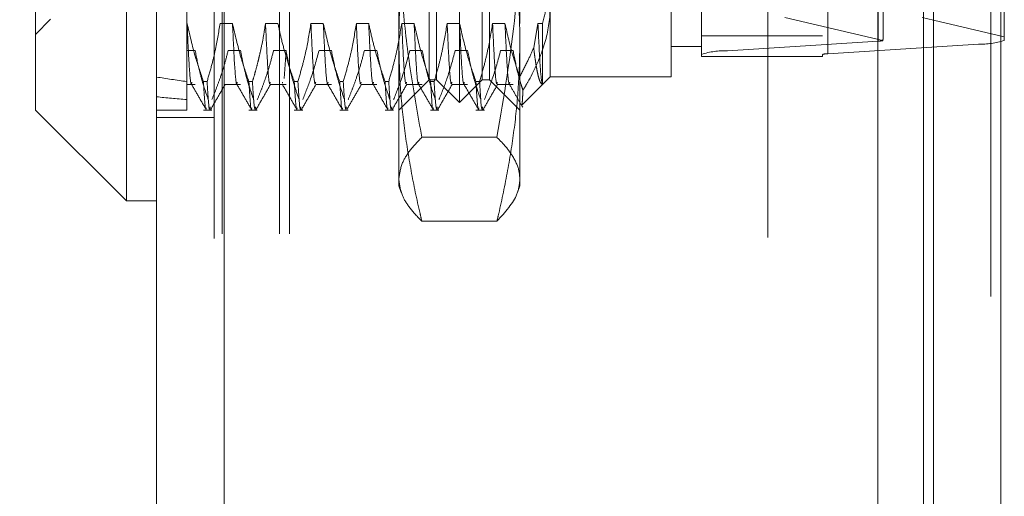
# Model space of a CAD drawing. Units: inches. Extents: x 0 to 23.4, y 0 to 16.5.
# Drawn here: x 11.3 to 11.5, y 9.1 to 9.2 of the extents above; entities that cross this region are included whole.
import ezdxf

# ---------------------------------------------------------------- set-up
doc = ezdxf.new("R2010")
doc.units = ezdxf.units.IN
doc.header["$MEASUREMENT"] = 0
doc.linetypes.add('HIDDEN', pattern=[0.07500000000000001, 0.05, -0.025])
doc.dimstyles.new('SLDDIMSTYLE2', dxfattribs={"dimtxt": 0, "dimasz": 0.13, "dimexe": 0, "dimexo": 0.0625, "dimgap": 0, "dimtad": 0, "dimtih": 1, "dimtoh": 1, "dimdec": 0, "dimrnd": 1e-09, "dimzin": 0, "dimdsep": 46, "dimtxsty": 'Standard', "dimsah": 1, "dimcen": 0.09, "dimadec": 0, "dimazin": 0, "dimtfac": 0.13, "dimtdec": 0, "dimtofl": 0, "dimtmove": 0, "dimatfit": 3, "dimfxl": 1, "dimfrac": 2, "dimtolj": 1, "dimtzin": 0, "dimarcsym": 0})

msp = doc.modelspace()

# ---------------------------------------------------------------- linework, layer by layer
at = {"color": 7, "linetype": 'Continuous', "lineweight": 15}
for p, q in [((11.5182414856, 10.3300896016), (11.5182414856, 5.5599696016)), ((11.5357814856, 10.3300896016), (11.5357814856, 5.5599696016)), ((11.3161729431, 5.5750696016), (11.3161729431, 10.3149896016)), ((11.3337129431, 10.3147611745), (11.3337129431, 5.5752980288)), ((11.5037129431, 10.3147611745), (11.5037129431, 5.5752980288)), ((11.3082989273, 9.4052658221), (11.3082989273, 9.1847933812)), ((11.2846768801, 9.2084154284), (11.2846768801, 9.3816437749)), ((11.5182414856, 9.2318413234), (11.5152580294, 9.2325517196)), ((11.2846768801, 9.2084154284), (11.3082989273, 9.1847933812)), ((11.3082989273, 9.1847933812), (11.3161729431, 9.1847933812))]:
    msp.add_line(p, q, dxfattribs=at)
at = {"color": 7, "linetype": 'HIDDEN', "lineweight": 0}
for p, q in [((11.5331814856, 5.5599696016), (11.5331814856, 10.3300896016)), ((11.5357814856, 10.3300896016), (11.5357814856, 5.5599696016)), ((11.3311129431, 5.5750696016), (11.3311129431, 10.3149896016)), ((11.3337129431, 10.3147611745), (11.3337129431, 5.5752980288)), ((11.4751729431, 5.5752980288), (11.4751729431, 10.3147611745)), ((11.3331814856, 5.7762796016), (11.3331814856, 10.1137796016)), ((11.3481214856, 5.7762796016), (11.3481214856, 10.1137796016)), ((11.3507214856, 5.7762796016), (11.3507214856, 10.1137796016)), ((11.5156414856, 5.7762796016), (11.5156414856, 10.1137796016)), ((11.5156414856, 9.3858609292), (11.5156414856, 9.2280322949)), ((11.3949131006, 9.2103839323), (11.3949131006, 9.3796752709)), ((11.5038014974, 9.2263545333), (11.5038014974, 9.3797550484)), ((11.5299062659, 9.3789952272), (11.5299062659, 9.2255947121)), ((11.4579052266, 9.2229037174), (11.4579052266, 9.3763042325)), ((11.4646443447, 9.377254009), (11.4646443447, 9.2238534939)), ((11.4894012895, 9.3763042325), (11.4894012895, 9.2229037174)), ((11.4907491132, 9.2230936727), (11.4907491132, 9.3764941878)), ((11.3890075888, 9.2162894442), (11.3890075888, 9.3737697591)), ((11.4008186124, 9.2162894442), (11.4008186124, 9.3737697591)), ((11.3791650691, 9.226338882), (11.3791650691, 9.3309397094)), ((11.4106611321, 9.3309397094), (11.4106611321, 9.226338882)), ((11.505149321, 9.2275923931), (11.505149321, 9.3089374855)), ((11.536645384, 9.309930988), (11.536645384, 9.2274591376)), ((11.3240469588, 9.2629186691), (11.3240469588, 9.2309830258)), ((11.4185351478, 9.2446564072), (11.4185351478, 9.2170768457)), ((11.4500312108, 9.2170768457), (11.4500312108, 9.2446564072)), ((11.3870390848, 9.2162894442), (11.3870390848, 9.2441475871)), ((11.4027871163, 9.2441475871), (11.4027871163, 9.2162894442)), ((11.2846768801, 9.2281004678), (11.288613888, 9.2320374757)), ((11.4795895466, 9.2325517196), (11.5050471291, 9.2264899683)), ((11.3240469588, 9.2309830258), (11.3240469588, 9.2158436238)), ((11.3240980936, 9.2309830258), (11.3240469588, 9.2309830258)), ((11.3359091172, 9.2309830258), (11.3326835974, 9.2309830258)), ((11.3477201408, 9.2309830258), (11.344494621, 9.2309830258)), ((11.3595311645, 9.2309830258), (11.3563056446, 9.2309830258)), ((11.3713421881, 9.2309830258), (11.3681166683, 9.2309830258)), ((11.3831532117, 9.2309830258), (11.3799276919, 9.2309830258)), ((11.3949642353, 9.2309830258), (11.3917387155, 9.2309830258)), ((11.4067752589, 9.2309830258), (11.4035497391, 9.2309830258)), ((11.4153607628, 9.2309830258), (11.4142453551, 9.2246503045)), ((11.4165026675, 9.2309830258), (11.4153607628, 9.2309830258)), ((11.4165026675, 9.2151598133), (11.4165026675, 9.2309830258)), ((11.536645384, 9.2274591376), (11.5182414856, 9.2318413234)), ((11.4579052266, 9.2277241084), (11.4894012895, 9.2277241084)), ((11.536645384, 9.2265444886), (11.536645384, 9.2274591376)), ((11.3791650691, 9.188730389), (11.3791650691, 9.226338882)), ((11.4106611321, 9.226338882), (11.4106611321, 9.188730389)), ((11.4500312108, 9.2249508615), (11.4579052266, 9.2249508615)), ((11.5038014974, 9.2263545333), (11.4646443447, 9.2238534939)), ((11.4907491132, 9.2230936727), (11.5299062659, 9.2255947121)), ((11.3240469588, 9.2239608902), (11.3262030272, 9.2239608902)), ((11.334788531, 9.2239608902), (11.3380140508, 9.2239608902)), ((11.3465995547, 9.2239608902), (11.3498250745, 9.2239608902)), ((11.3498250745, 9.2239608902), (11.3493146889, 9.2166103443)), ((11.3584105783, 9.2239608902), (11.3616360981, 9.2239608902)), ((11.3702216019, 9.2239608902), (11.3734471217, 9.2239608902)), ((11.3820326255, 9.2239608902), (11.3852581453, 9.2239608902)), ((11.3938436491, 9.2239608902), (11.397069169, 9.2239608902)), ((11.4056546728, 9.2239608902), (11.4088801926, 9.2239608902)), ((11.4579052266, 9.2229037174), (11.4579052266, 9.2223665557)), ((11.4579052266, 9.2223665557), (11.4894012895, 9.2223665557)), ((11.4894012895, 9.2223665557), (11.4894012895, 9.2229037174)), ((11.4111563364, 9.2096980343), (11.4185351478, 9.2170768457)), ((11.4185351478, 9.2170768457), (11.4500312108, 9.2170768457)), ((11.3240469588, 9.2158436238), (11.3240469588, 9.2084154284)), ((11.3240469588, 9.2150443654), (11.3262030272, 9.2150443654)), ((11.3283599525, 9.2158436238), (11.3292910192, 9.2158436238)), ((11.3339200785, 9.2150443654), (11.3380140508, 9.2150443654)), ((11.3401709761, 9.2158436238), (11.3411020428, 9.2158436238)), ((11.3457311021, 9.2150443654), (11.3498250745, 9.2150443654)), ((11.3489566219, 9.2156622491), (11.3488837499, 9.2154692976)), ((11.3519819998, 9.2158436238), (11.3529130664, 9.2158436238)), ((11.3575421257, 9.2150443654), (11.3616360981, 9.2150443654)), ((11.3637930234, 9.2158436238), (11.3647240901, 9.2158436238)), ((11.3693531493, 9.2150443654), (11.3734471217, 9.2150443654)), ((11.375604047, 9.2158436238), (11.3765351137, 9.2158436238)), ((11.3791650691, 9.2084154284), (11.3870390848, 9.2162894442)), ((11.3811641729, 9.2150443654), (11.3852581453, 9.2150443654)), ((11.3870390848, 9.2162894442), (11.3890075888, 9.2162894442)), ((11.3874150706, 9.2158436238), (11.3883461373, 9.2158436238)), ((11.3890075888, 9.2162894442), (11.3949131006, 9.2103839323)), ((11.3929751966, 9.2150443654), (11.397069169, 9.2150443654)), ((11.3949131006, 9.2103839323), (11.4008186124, 9.2162894442)), ((11.3992260942, 9.2158436238), (11.4001571609, 9.2158436238)), ((11.4008186124, 9.2162894442), (11.4027871163, 9.2162894442)), ((11.4027871163, 9.2162894442), (11.4106611321, 9.2084154284)), ((11.4047862202, 9.2150443654), (11.4088801926, 9.2150443654)), ((11.411123076, 9.2097312947), (11.4110788273, 9.2097371741)), ((11.3161729431, 9.2084154284), (11.3240469588, 9.2084154284)), ((11.3161729431, 9.2065296016), (11.3311129431, 9.2065296016)), ((11.3283599525, 9.2084154284), (11.330544205, 9.2084154284)), ((11.3401709761, 9.2084154284), (11.3423552286, 9.2084154284)), ((11.3519819998, 9.2084154284), (11.3541662522, 9.2084154284)), ((11.3637930234, 9.2084154284), (11.3659772758, 9.2084154284)), ((11.375604047, 9.2084154284), (11.3777882995, 9.2084154284)), ((11.3874150706, 9.2084154284), (11.3895993231, 9.2084154284)), ((11.3992260942, 9.2084154284), (11.4014103467, 9.2084154284)), ((11.404675807, 9.2013556449), (11.3851503941, 9.2013556449)), ((11.3791650691, 9.188730389), (11.3798097263, 9.1869592078)), ((11.4100246103, 9.1869815599), (11.4106611321, 9.188730389)), ((11.404675807, 9.1795019036), (11.3851503941, 9.1795019036))]:
    msp.add_line(p, q, dxfattribs=at)
at = {"color": 8, "linetype": 'Continuous', "lineweight": 15}
msp.add_line((11.5156414856, 9.2280322949), (11.5156414856, 6.6858609292), dxfattribs=at)
at = {"color": 7, "linetype": 'HIDDEN', "lineweight": 0}
for centre, radius, start, end in [((11.5034929518, 9.2349882304), 0.0086392086554549, 272.0467294378, 280.3638248634), ((11.530700587, 9.2443421451), 0.0187642529826865, 267.5738523306, 288.4704192666), ((11.4638500236, 9.2051060609), 0.018764252983818, 87.573852331, 108.4704192658), ((11.490590249, 9.2193441861), 0.0037528505961063, 87.5738523289, 108.4704192674)]:
    msp.add_arc(centre, radius, start, end, dxfattribs=at)
for centre, major_axis, ratio, start_param, end_param in [((11.4972753053, 9.2026763904), (0.007752745095219283, 0.02538041246486955), 0.0542392487, 5.946166380260833, 6.107452158361212), ((11.8437319982, 9.2950296016), (0.5773920211777526, 0.05670280286826035), 0.1133955978, 3.549112558863105, 3.581483907178945), ((11.8437319982, 9.2950296016), (0.5773925482245925, 0.06671566266661344), 0.0956648612, 3.549194831561584, 3.581566179877364)]:
    msp.add_ellipse(centre, major_axis=major_axis, ratio=ratio, start_param=start_param, end_param=end_param, dxfattribs=at)
for points, knots in [([(11.37916506907184, 9.226338881962661), (11.37921224754403, 9.229377605717229), (11.37930668062906, 9.235459957380069), (11.38006169658682, 9.244584079603552), (11.38123503031599, 9.253702280961784), (11.38260732951594, 9.261504910423202), (11.38394436258848, 9.26799422304716), (11.38474834850325, 9.271448497074001), (11.38515039412013, 9.273175860335618)], [0, 0, 0, 0, 0.1934452223929619, 0.387202643320825, 0.5818069285261008, 0.7766484131782938, 0.8883095774968024, 1, 1, 1, 1]), ([(11.40467580701568, 9.273175860335614), (11.40507775268994, 9.271448937401919), (11.40588174350465, 9.267994664187155), (11.40721462227013, 9.261525571398522), (11.40858212144255, 9.253756143308554), (11.409756446943, 9.244659933632603), (11.41051766661144, 9.23551556293441), (11.41061328499337, 9.229399390918346), (11.41066113206397, 9.226338881962672)], [0, 0, 0, 0, 0.1116619868653514, 0.2233516058017679, 0.4168900886456633, 0.6106447106466861, 0.8051681105639986, 1, 1, 1, 1]), ([(11.37916506907183, 9.259119493918464), (11.37938449332085, 9.251074381526253), (11.37975821642756, 9.237371956153662), (11.38212835012387, 9.218112033745987), (11.38414223938702, 9.206945580960806), (11.38515039412012, 9.201355644893582)], [0, 0, 0, 0, 0.4152669263406872, 0.7072821099923605, 1, 1, 1, 1]), ([(11.40467580701567, 9.201355644893573), (11.40650772358357, 9.212096923884733), (11.40925919715374, 9.228229943134568), (11.41053353179673, 9.247581777909863), (11.41062750463428, 9.256078875413792), (11.41066113206396, 9.25911949391847)], [0, 0, 0, 0, 0.5612668379849726, 0.8430028406262468, 1, 1, 1, 1]), ([(11.41650266749705, 9.23098302576441), (11.416970090273, 9.232762589691825), (11.41790835046423, 9.236334717702656), (11.41838495782218, 9.240445651295305), (11.4185222056017, 9.243225004478289), (11.41853083291416, 9.244179181417957), (11.41853514781201, 9.2446564072098)], [0, 0, 0, 0, 0.3947417630948805, 0.7923672127054521, 0.8961537245250839, 1, 1, 1, 1]), ([(11.418535147812, 9.235538649081835), (11.41851648706852, 9.234730793688753), (11.41842990434585, 9.230982480039948), (11.41694800111421, 9.224249277694579), (11.41399228681919, 9.217795510517698), (11.41187493071377, 9.214283797463322), (11.41145107845715, 9.213580822890975)], [0, 0, 0, 0, 0.1074672354132927, 0.4986299636641831, 0.8996357670963879, 1, 1, 1, 1]), ([(11.32835995250799, 9.215843623848263), (11.32763421803654, 9.217956284331697), (11.32591769363465, 9.222953199064813), (11.32476400865874, 9.228044367573844), (11.32409809359468, 9.23098302576441)], [0, 0, 0, 0, 0.4227929825240201, 1, 1, 1, 1]), ([(11.32533457464683, 9.215662249114525), (11.32528804119429, 9.215485068026952), (11.32507326338363, 9.214667278587275), (11.32463941510411, 9.21921978010136), (11.32427840018099, 9.22706485397085), (11.32409809359467, 9.230983025764411)], [0, 0, 0, 0, 0.1216089903789142, 0.5612932478558479, 0.9999999999999999, 0.9999999999999999, 0.9999999999999999, 0.9999999999999999]), ([(11.33268359740451, 9.23098302576441), (11.33229481335914, 9.228603847497958), (11.33171171131027, 9.225035533061435), (11.33049581431039, 9.21999617355489), (11.32972372713079, 9.217335031983103), (11.32929101918595, 9.215843623848274)], [0, 0, 0, 0, 0.4679312626688871, 0.7018078062606589, 1, 1, 1, 1]), ([(11.34017097613004, 9.215843623848272), (11.33944524165859, 9.217956284331704), (11.3377287172567, 9.222953199064817), (11.33657503228079, 9.22804436757384), (11.33590911721673, 9.230983025764402)], [0, 0, 0, 0, 0.4227929825239484, 1, 1, 1, 1]), ([(11.33714559826887, 9.215662249114525), (11.33709906481633, 9.215485068026954), (11.33688428700567, 9.214667278587278), (11.33645043872616, 9.219219780101367), (11.33608942380304, 9.22706485397085), (11.33590911721672, 9.230983025764408)], [0, 0, 0, 0, 0.1216089903790131, 0.5612932478559004, 1, 1, 1, 1]), ([(11.34449462102656, 9.230983025764417), (11.34431417507139, 9.229792830759202), (11.34395311292449, 9.227411317893552), (11.34334897403929, 9.224450075791435), (11.34280622434741, 9.222088902636571), (11.34232526649861, 9.22016179434815), (11.34176546890707, 9.218078410156034), (11.34132320478262, 9.21658861979188), (11.34110204280799, 9.215843623848267)], [0, 0, 0, 0, 0.2338660973214315, 0.4679528288811953, 0.5848743483965004, 0.7018186938695722, 0.8508891795293833, 1, 1, 1, 1]), ([(11.34573110207871, 9.215662249114526), (11.34568456862617, 9.215485068026954), (11.34546979081551, 9.214667278587278), (11.34503594253599, 9.219219780101367), (11.34467492761287, 9.227064853970852), (11.34449462102656, 9.230983025764411)], [0, 0, 0, 0, 0.1216089903790784, 0.561293247855911, 1, 1, 1, 1]), ([(11.35198199975208, 9.215843623848274), (11.3516144407874, 9.216898403636272), (11.35087915254602, 9.219008451954737), (11.34977151059386, 9.222582990720788), (11.34866639896816, 9.226568825629322), (11.34803568842002, 9.229511027656814), (11.34772014083878, 9.23098302576442)], [0, 0, 0, 0, 0.2113356016547215, 0.4227691277155228, 0.7112085629351405, 0.9999999999999999, 0.9999999999999999, 0.9999999999999999, 0.9999999999999999]), ([(11.35630564464861, 9.230983025764415), (11.35591686060324, 9.228603847497963), (11.35533375855437, 9.22503553306144), (11.35411786155448, 9.219996173554899), (11.35334577437488, 9.217335031983106), (11.35291306643004, 9.215843623848277)], [0, 0, 0, 0, 0.4679312626687088, 0.7018078062603523, 1, 1, 1, 1]), ([(11.35754212570076, 9.215662249114528), (11.35749559224822, 9.215485068026956), (11.35728081443755, 9.214667278587278), (11.35684696615804, 9.219219780101362), (11.35648595123492, 9.227064853970852), (11.3563056446486, 9.230983025764411)], [0, 0, 0, 0, 0.1216089903787695, 0.5612932478558038, 1, 1, 1, 1]), ([(11.36379302337413, 9.215843623848283), (11.36306728890268, 9.217956284331713), (11.36135076450079, 9.222953199064822), (11.36019707952488, 9.228044367573851), (11.35953116446082, 9.230983025764415)], [0, 0, 0, 0, 0.4227929825239675, 1, 1, 1, 1]), ([(11.36076764551297, 9.215662249114526), (11.36072111206043, 9.215485068026954), (11.36050633424977, 9.214667278587276), (11.36007248597025, 9.219219780101367), (11.35971147104713, 9.227064853970855), (11.35953116446082, 9.230983025764415)], [0, 0, 0, 0, 0.1216089903789122, 0.5612932478558451, 1, 1, 1, 1]), ([(11.36811666827066, 9.230983025764418), (11.36772788422529, 9.228603847497965), (11.36714478217642, 9.225035533061444), (11.36592888517653, 9.219996173554906), (11.36515679799693, 9.217335031983113), (11.36472409005209, 9.215843623848283)], [0, 0, 0, 0, 0.467931262668631, 0.7018078062596466, 1, 1, 1, 1]), ([(11.3693531493228, 9.215662249114526), (11.36930661587026, 9.215485068026954), (11.3690918380596, 9.214667278587276), (11.36865798978008, 9.219219780101362), (11.36829697485697, 9.227064853970848), (11.36811666827065, 9.230983025764408)], [0, 0, 0, 0, 0.1216089903789849, 0.561293247855893, 1, 1, 1, 1]), ([(11.37560404699618, 9.215843623848283), (11.3752364880315, 9.216898403636277), (11.37450119979013, 9.219008451954739), (11.37339355783796, 9.222582990720797), (11.37228844621225, 9.226568825629316), (11.37165773566411, 9.229511027656812), (11.37134218808287, 9.23098302576442)], [0, 0, 0, 0, 0.2113356016541775, 0.4227691277151476, 0.7112085629349525, 1, 1, 1, 1]), ([(11.37257866913502, 9.215662249114525), (11.37253213568248, 9.215485068026952), (11.37231735787182, 9.214667278587275), (11.3718835095923, 9.219219780101362), (11.37152249466918, 9.22706485397085), (11.37134218808287, 9.230983025764411)], [0, 0, 0, 0, 0.1216089903789117, 0.5612932478558529, 1, 1, 1, 1]), ([(11.3799276918927, 9.23098302576441), (11.37953890784733, 9.22860384749796), (11.37895580579846, 9.225035533061437), (11.37773990879858, 9.219996173554893), (11.37696782161898, 9.217335031983106), (11.37653511367414, 9.215843623848281)], [0, 0, 0, 0, 0.4679312626687679, 0.7018078062605773, 1, 1, 1, 1]), ([(11.38116417294485, 9.215662249114521), (11.38111763949231, 9.21548506802695), (11.38090286168165, 9.214667278587275), (11.38046901340213, 9.219219780101362), (11.38010799847901, 9.227064853970852), (11.3799276918927, 9.230983025764411)], [0, 0, 0, 0, 0.1216089903788298, 0.5612932478558169, 0.9999999999999999, 0.9999999999999999, 0.9999999999999999, 0.9999999999999999]), ([(11.38741507061822, 9.215843623848267), (11.38668933614678, 9.2179562843317), (11.38497281174491, 9.222953199064818), (11.38381912676898, 9.228044367573844), (11.38315321170492, 9.230983025764406)], [0, 0, 0, 0, 0.4227929825239208, 1, 1, 1, 1]), ([(11.38438969275707, 9.215662249114525), (11.38434315930452, 9.215485068026954), (11.38412838149387, 9.214667278587276), (11.38369453321435, 9.219219780101364), (11.38333351829123, 9.227064853970848), (11.38315321170491, 9.230983025764406)], [0, 0, 0, 0, 0.1216089903789881, 0.5612932478559257, 1, 1, 1, 1]), ([(11.39173871551475, 9.23098302576441), (11.39134993146938, 9.228603847497956), (11.39076682942051, 9.225035533061435), (11.38955093242062, 9.219996173554888), (11.38877884524102, 9.2173350319831), (11.38834613729619, 9.215843623848269)], [0, 0, 0, 0, 0.4679312626690444, 0.701807806260326, 1, 1, 1, 1]), ([(11.3929751965669, 9.215662249114525), (11.39292866311436, 9.215485068026954), (11.3927138853037, 9.214667278587276), (11.39228003702418, 9.219219780101364), (11.39191902210106, 9.227064853970846), (11.39173871551475, 9.230983025764404)], [0, 0, 0, 0, 0.1216089903789039, 0.5612932478558791, 1, 1, 1, 1]), ([(11.39922609424028, 9.215843623848276), (11.39850035976883, 9.217956284331704), (11.39678383536695, 9.222953199064815), (11.39563015039103, 9.228044367573842), (11.39496423532697, 9.230983025764408)], [0, 0, 0, 0, 0.4227929825235094, 1, 1, 1, 1]), ([(11.39620071637911, 9.21566224911452), (11.39615418292657, 9.215485068026949), (11.39593940511591, 9.214667278587271), (11.3955055568364, 9.219219780101358), (11.39514454191328, 9.227064853970845), (11.39496423532696, 9.230983025764404)], [0, 0, 0, 0, 0.121608990378905, 0.5612932478558746, 1, 1, 1, 1]), ([(11.4035497391368, 9.23098302576441), (11.40316095509143, 9.22860384749796), (11.40257785304256, 9.225035533061446), (11.40136195604267, 9.21999617355489), (11.40058986886307, 9.217335031983104), (11.40015716091823, 9.215843623848277)], [0, 0, 0, 0, 0.4679312626687807, 0.7018078062600097, 1, 1, 1, 1]), ([(11.40478622018894, 9.215662249114523), (11.4047396867364, 9.215485068026952), (11.40452490892574, 9.214667278587276), (11.40409106064623, 9.219219780101362), (11.40373004572311, 9.227064853970846), (11.40354973913679, 9.230983025764406)], [0, 0, 0, 0, 0.1216089903789237, 0.5612932478558961, 0.9999999999999999, 0.9999999999999999, 0.9999999999999999, 0.9999999999999999]), ([(11.41058949312872, 9.217119886761807), (11.4100023375642, 9.218879143176336), (11.40847419970302, 9.223457804262141), (11.40742272568631, 9.22811516200751), (11.40677525894901, 9.23098302576441)], [0, 0, 0, 0, 0.3842294464604762, 1, 1, 1, 1]), ([(11.40801174000116, 9.215662249114521), (11.40796520654862, 9.215485068026949), (11.40775042873796, 9.214667278587273), (11.40731658045844, 9.219219780101358), (11.40695556553533, 9.227064853970845), (11.40677525894901, 9.230983025764402)], [0, 0, 0, 0, 0.1216089903789622, 0.5612932478559205, 1, 1, 1, 1]), ([(11.41650266749705, 9.215159813317074), (11.41648723297615, 9.215200350183174), (11.41629453497775, 9.215706447716737), (11.4159041961425, 9.218954207146874), (11.41554177278078, 9.226976395352438), (11.41536076275884, 9.230983025764413)], [0, 0, 0, 0, 0.0417637528815304, 0.5214150564433864, 1, 1, 1, 1]), ([(11.38515039412012, 9.179501903589712), (11.38499111018843, 9.180176895381047), (11.38396345717665, 9.18453174360676), (11.38228125365519, 9.192601808443772), (11.38053219850645, 9.203772191875736), (11.37938373150924, 9.21502686325339), (11.37923801308859, 9.222565284210532), (11.37916506907184, 9.226338881962663)], [0, 0, 0, 0, 0.0436657603240029, 0.2817186243036087, 0.5201054503099768, 0.7597734320933349, 1, 1, 1, 1]), ([(11.41066113206397, 9.226338881962672), (11.41058962062207, 9.222603040667437), (11.4104464263879, 9.215122406533034), (11.40931080927131, 9.203901674594173), (11.40756326860341, 9.192693064476384), (11.405870753175, 9.184565699113817), (11.40483509047668, 9.180176895404731), (11.40467580701567, 9.179501903589696)], [0, 0, 0, 0, 0.237823422245582, 0.4762166992156446, 0.716084860946296, 0.9563342524001328, 1, 1, 1, 1]), ([(11.41058949312872, 9.217119886761807), (11.41131657847661, 9.21848042117138), (11.41264199569374, 9.220960564302022), (11.41374667205501, 9.22350270723637), (11.41424535508372, 9.224650304471522)], [0, 0, 0, 0, 0.5485709242995723, 0.9999999999999999, 0.9999999999999999, 0.9999999999999999, 0.9999999999999999]), ([(11.41424535508372, 9.224650304471522), (11.41434003233232, 9.223879816424136), (11.41452976175781, 9.222335789144703), (11.41482038193386, 9.220379768141255), (11.41511505573094, 9.218696670474749), (11.41540418967351, 9.217367537021186), (11.41568560212697, 9.216364616264228), (11.41595884531469, 9.215670010121324), (11.41623209830992, 9.21523345488062), (11.41641237153207, 9.215184389419447), (11.41650266749705, 9.215159813317065)], [0, 0, 0, 0, 0.1281188216293484, 0.2567450024381128, 0.3869367605294479, 0.517661027239888, 0.637196821736898, 0.7571443160954879, 0.8783574838923515, 1, 1, 1, 1]), ([(11.32620302721912, 9.223960890238708), (11.32656636160213, 9.22206497241012), (11.32716053348747, 9.218964519704999), (11.32838246520077, 9.21469696320882), (11.32920276548909, 9.212327281587129), (11.32961313830305, 9.211141797528244)], [0, 0, 0, 0, 0.4402664732986259, 0.7199812974648541, 1, 1, 1, 1]), ([(11.33054420498101, 9.211141797528244), (11.33092109211818, 9.212064842952138), (11.3316750472099, 9.21391137664514), (11.33278192753025, 9.216969163342837), (11.33386594641269, 9.220314846233018), (11.33448088821934, 9.222745089322364), (11.33478853102895, 9.223960890238716)], [0, 0, 0, 0, 0.2183470266918681, 0.4367988087209402, 0.7182419621107707, 1, 1, 1, 1]), ([(11.33801405084117, 9.223960890238716), (11.33819420047792, 9.222952726464642), (11.33855467716143, 9.220935406084397), (11.33916146474042, 9.218427317334939), (11.33970749589409, 9.216427637592036), (11.34019170445913, 9.214796111872484), (11.34075557462335, 9.21303276021176), (11.34120127875377, 9.211772177074266), (11.34142416192509, 9.211141797528255)], [0, 0, 0, 0, 0.2339077656816364, 0.4680458819705468, 0.5849876935902638, 0.7019532034396537, 0.8509558007582623, 1, 1, 1, 1]), ([(11.34235522860305, 9.211141797528253), (11.34272072888718, 9.212036303031928), (11.3434518934486, 9.213825715387149), (11.34455350569623, 9.216853925109572), (11.34565340201055, 9.22022762242658), (11.34628404782112, 9.22271598382285), (11.346599554651, 9.223960890238715)], [0, 0, 0, 0, 0.2116066291940107, 0.4233082023199947, 0.7114859119802068, 1, 1, 1, 1]), ([(11.34982507446321, 9.223960890238711), (11.35021391185179, 9.22194558648537), (11.35079709051013, 9.218923032138639), (11.35202098013958, 9.214656179663042), (11.35279917508139, 9.212403781194157), (11.35323518554713, 9.21114179752825)], [0, 0, 0, 0, 0.4680233101990495, 0.7019417734267364, 1, 1, 1, 1]), ([(11.35416625222509, 9.211141797528258), (11.35488792035695, 9.212933377798844), (11.35659265826847, 9.217165482105486), (11.35774567124707, 9.221475459306228), (11.35841057827304, 9.22396089023872)], [0, 0, 0, 0, 0.4233308398792942, 1, 1, 1, 1]), ([(11.36163609808526, 9.22396089023872), (11.36202493547384, 9.221945586485374), (11.36260811413218, 9.21892303213864), (11.36383200376163, 9.214656179663049), (11.36461019870344, 9.212403781194164), (11.36504620916918, 9.211141797528256)], [0, 0, 0, 0, 0.4680233101996505, 0.7019417734269108, 0.9999999999999999, 0.9999999999999999, 0.9999999999999999, 0.9999999999999999]), ([(11.36597727584715, 9.211141797528251), (11.36634277613128, 9.212036303031931), (11.36707394069268, 9.21382571538716), (11.36817555294034, 9.21685392510958), (11.36927544925464, 9.220227622426586), (11.36990609506522, 9.222715983822852), (11.37022160189509, 9.223960890238715)], [0, 0, 0, 0, 0.2116066291941882, 0.4233082023203913, 0.7114859119805357, 1, 1, 1, 1]), ([(11.37344712170731, 9.223960890238716), (11.37383595909589, 9.221945586485369), (11.37441913775422, 9.218923032138624), (11.3756430273837, 9.214656179663052), (11.3764212223255, 9.21240378119416), (11.37685723279124, 9.21114179752825)], [0, 0, 0, 0, 0.4680233101992533, 0.7019417734268006, 0.9999999999999999, 0.9999999999999999, 0.9999999999999999, 0.9999999999999999]), ([(11.3777882994692, 9.211141797528247), (11.37850996760106, 9.212933377798837), (11.38021470551258, 9.21716548210548), (11.38136771849117, 9.221475459306225), (11.38203262551714, 9.223960890238716)], [0, 0, 0, 0, 0.423330839879642, 1, 1, 1, 1]), ([(11.38525814532935, 9.223960890238715), (11.38564698271793, 9.221945586485365), (11.38623016137627, 9.218923032138617), (11.38745405100574, 9.214656179663047), (11.38823224594755, 9.21240378119415), (11.38866825641329, 9.211141797528235)], [0, 0, 0, 0, 0.4680233101990878, 0.7019417734268049, 1, 1, 1, 1]), ([(11.38959932309124, 9.211141797528242), (11.3903209912231, 9.212933377798832), (11.39202572913463, 9.217165482105477), (11.39317874211322, 9.221475459306221), (11.39384364913919, 9.223960890238715)], [0, 0, 0, 0, 0.423330839879252, 1, 1, 1, 1]), ([(11.3970691689514, 9.223960890238711), (11.39745800633998, 9.221945586485369), (11.39804118499832, 9.218923032138635), (11.39926507462777, 9.214656179663026), (11.40004326956959, 9.212403781194148), (11.40047928003533, 9.211141797528246)], [0, 0, 0, 0, 0.4680233101995522, 0.701941773427275, 1, 1, 1, 1]), ([(11.40141034671329, 9.211141797528247), (11.40213201484515, 9.212933377798832), (11.40383675275666, 9.217165482105468), (11.40498976573526, 9.221475459306212), (11.40565467276124, 9.223960890238706)], [0, 0, 0, 0, 0.4233308398792905, 1, 1, 1, 1]), ([(11.40888019257345, 9.223960890238708), (11.40926829186975, 9.221945490561806), (11.40985036353664, 9.218922792348835), (11.41084374969966, 9.215475670982766), (11.41130665369282, 9.214031423962831), (11.41145107845715, 9.213580822890975)], [0, 0, 0, 0, 0.5792226418972081, 0.8687186291842014, 1, 1, 1, 1]), ([(11.32526564553681, 9.215108686194545), (11.32590452663442, 9.214003005209085), (11.32718231934337, 9.211791590429492), (11.32846001824532, 9.209580140200536), (11.32909888295204, 9.208474388681301)], [0, 0, 0, 0, 0.4999880599808799, 1, 1, 1, 1]), ([(11.32835995250799, 9.215843623848272), (11.3285880224634, 9.21201642225529), (11.32884396509749, 9.20772149417004), (11.32907054137082, 9.208864930200473), (11.32909521599248, 9.20898945273334)], [0, 0, 0, 0, 0.8910979455334195, 1, 1, 1, 1]), ([(11.33009190404015, 9.209262157366153), (11.33004561481283, 9.20899873489098), (11.32979810533873, 9.207590209364259), (11.32951840773646, 9.212142611809266), (11.32929101918595, 9.215843623848274)], [0, 0, 0, 0, 0.1870200221279399, 1, 1, 1, 1]), ([(11.33016957273947, 9.208479607387627), (11.3308083521267, 9.209585258312373), (11.33208588323928, 9.211796512282445), (11.33336349485963, 9.214007697930837), (11.334002286838, 9.215113266816061)], [0, 0, 0, 0, 0.500010826305111, 1, 1, 1, 1]), ([(11.33707666915886, 9.215108686194547), (11.33771555025647, 9.214003005209086), (11.33899334296543, 9.211791590429494), (11.34027104186737, 9.209580140200538), (11.3409099065741, 9.208474388681305)], [0, 0, 0, 0, 0.4999880599808932, 1, 1, 1, 1]), ([(11.34017097613004, 9.215843623848281), (11.34039904608545, 9.212016422255296), (11.34065498871954, 9.207721494170043), (11.34088156499287, 9.208864930200479), (11.34090623961453, 9.208989452733343)], [0, 0, 0, 0, 0.8910979455337358, 1, 1, 1, 1]), ([(11.3419029276622, 9.20926215736616), (11.34185663843488, 9.208998734890985), (11.34160912896078, 9.207590209364263), (11.34132943135851, 9.212142611809272), (11.341102042808, 9.215843623848277)], [0, 0, 0, 0, 0.1870200221280117, 1, 1, 1, 1]), ([(11.34198059636152, 9.208479607387629), (11.34261937574875, 9.209585258312375), (11.34389690686132, 9.211796512282449), (11.34517451848168, 9.214007697930843), (11.34581331046004, 9.21511326681607)], [0, 0, 0, 0, 0.5000108263051237, 1, 1, 1, 1]), ([(11.3488876927809, 9.215108686194549), (11.34952657387851, 9.214003005209086), (11.35080436658747, 9.211791590429494), (11.35208206548942, 9.209580140200538), (11.35272093019614, 9.208474388681303)], [0, 0, 0, 0, 0.4999880599808531, 0.9999999999999999, 0.9999999999999999, 0.9999999999999999, 0.9999999999999999]), ([(11.35198199975209, 9.215843623848272), (11.3522100697075, 9.21201642225529), (11.35246601234159, 9.20772149417004), (11.35269258861492, 9.208864930200473), (11.35271726323658, 9.20898945273334)], [0, 0, 0, 0, 0.8910979455339078, 1, 1, 1, 1]), ([(11.35371395128425, 9.209262157366153), (11.35366766205693, 9.20899873489098), (11.35342015258283, 9.207590209364259), (11.35314045498055, 9.212142611809268), (11.35291306643005, 9.215843623848277)], [0, 0, 0, 0, 0.1870200221276869, 1, 1, 1, 1]), ([(11.35379161998357, 9.20847960738763), (11.35443039937079, 9.209585258312377), (11.35570793048337, 9.21179651228245), (11.35698554210373, 9.214007697930846), (11.35762433408209, 9.215113266816072)], [0, 0, 0, 0, 0.5000108263051387, 1, 1, 1, 1]), ([(11.36069871640295, 9.21510868619455), (11.36133759750056, 9.21400300520909), (11.36261539020952, 9.211791590429497), (11.36389308911147, 9.209580140200543), (11.36453195381819, 9.208474388681308)], [0, 0, 0, 0, 0.4999880599808804, 1, 1, 1, 1]), ([(11.36379302337414, 9.215843623848277), (11.36402109332955, 9.212016422255294), (11.36427703596363, 9.207721494170043), (11.36450361223697, 9.208864930200477), (11.36452828685863, 9.208989452733341)], [0, 0, 0, 0, 0.8910979455341741, 1, 1, 1, 1]), ([(11.3655249749063, 9.209262157366163), (11.36547868567897, 9.208998734890987), (11.36523117620488, 9.207590209364264), (11.3649514786026, 9.212142611809272), (11.36472409005209, 9.21584362384828)], [0, 0, 0, 0, 0.1870200221280295, 1, 1, 1, 1]), ([(11.36560264360561, 9.208479607387636), (11.36624142299284, 9.20958525831238), (11.36751895410542, 9.21179651228245), (11.36879656572577, 9.214007697930843), (11.36943535770414, 9.215113266816067)], [0, 0, 0, 0, 0.5000108263050982, 1, 1, 1, 1]), ([(11.372509740025, 9.215108686194549), (11.37314862112261, 9.214003005209085), (11.37442641383157, 9.211791590429488), (11.37570411273351, 9.20958014020053), (11.37634297744024, 9.208474388681294)], [0, 0, 0, 0, 0.4999880599808663, 0.9999999999999999, 0.9999999999999999, 0.9999999999999999, 0.9999999999999999]), ([(11.37560404699618, 9.21584362384827), (11.37583211695159, 9.212016422255289), (11.37608805958568, 9.207721494170038), (11.37631463585902, 9.208864930200471), (11.37633931048068, 9.208989452733336)], [0, 0, 0, 0, 0.8910979455341755, 1, 1, 1, 1]), ([(11.37733599852834, 9.209262157366156), (11.37728970930102, 9.208998734890981), (11.37704219982692, 9.207590209364259), (11.37676250222465, 9.212142611809265), (11.37653511367414, 9.21584362384827)], [0, 0, 0, 0, 0.1870200221279477, 0.9999999999999999, 0.9999999999999999, 0.9999999999999999, 0.9999999999999999]), ([(11.37741366722766, 9.208479607387622), (11.37805244661489, 9.209585258312368), (11.37932997772747, 9.21179651228244), (11.38060758934782, 9.214007697930832), (11.38124638132618, 9.215113266816058)], [0, 0, 0, 0, 0.5000108263051248, 1, 1, 1, 1]), ([(11.38432076364705, 9.215108686194547), (11.38495964474466, 9.214003005209083), (11.38623743745362, 9.211791590429488), (11.38751513635556, 9.209580140200533), (11.38815400106228, 9.208474388681298)], [0, 0, 0, 0, 0.4999880599808664, 1, 1, 1, 1]), ([(11.38741507061823, 9.215843623848274), (11.38764314057364, 9.212016422255292), (11.38789908320773, 9.207721494170041), (11.38812565948106, 9.208864930200475), (11.38815033410272, 9.208989452733341)], [0, 0, 0, 0, 0.8910979455334634, 1, 1, 1, 1]), ([(11.38914702215039, 9.209262157366158), (11.38910073292307, 9.208998734890981), (11.38885322344897, 9.207590209364263), (11.3885735258467, 9.212142611809266), (11.38834613729619, 9.215843623848274)], [0, 0, 0, 0, 0.1870200221279068, 0.9999999999999999, 0.9999999999999999, 0.9999999999999999, 0.9999999999999999]), ([(11.38922469084971, 9.208479607387622), (11.38986347023694, 9.20958525831237), (11.39114100134952, 9.211796512282445), (11.39241861296987, 9.214007697930839), (11.39305740494823, 9.215113266816065)], [0, 0, 0, 0, 0.500010826305124, 1, 1, 1, 1]), ([(11.39613178726909, 9.215108686194542), (11.3967706683667, 9.214003005209081), (11.39804846107566, 9.211791590429488), (11.39932615997761, 9.209580140200536), (11.39996502468433, 9.208474388681301)], [0, 0, 0, 0, 0.4999880599808662, 1, 1, 1, 1]), ([(11.39922609424028, 9.215843623848269), (11.39945416419569, 9.212016422255289), (11.39971010682978, 9.207721494170036), (11.39993668310311, 9.208864930200471), (11.39996135772477, 9.208989452733336)], [0, 0, 0, 0, 0.8910979455335758, 1, 1, 1, 1]), ([(11.40095804577244, 9.209262157366151), (11.40091175654512, 9.208998734890976), (11.40066424707102, 9.207590209364259), (11.40038454946875, 9.212142611809263), (11.40015716091824, 9.215843623848269)], [0, 0, 0, 0, 0.1870200221278519, 1, 1, 1, 1]), ([(11.40103571447176, 9.208479607387627), (11.40167449385899, 9.209585258312373), (11.40295202497156, 9.211796512282445), (11.40422963659191, 9.214007697930837), (11.40486842857028, 9.215113266816063)], [0, 0, 0, 0, 0.500010826305097, 1, 1, 1, 1]), ([(11.40794281089114, 9.215108686194544), (11.40851613443366, 9.214116464520949), (11.40966280638141, 9.212131978145138), (11.4108094018878, 9.210147462842466), (11.41138271207152, 9.209155183676508)], [0, 0, 0, 0, 0.4999891587518522, 1, 1, 1, 1]), ([(11.41145107845715, 9.213580822890975), (11.41144529129727, 9.213453359639194), (11.41140816923347, 9.212635739413043), (11.4113414801469, 9.211392561496107), (11.41125152177137, 9.210188922622764), (11.41118720924348, 9.209882111593), (11.41115471439244, 9.209727090805604)], [0, 0, 0, 0, 0.0573580996071194, 0.3679267688317853, 0.6806356992411415, 1, 1, 1, 1]), ([(11.38515039412012, 9.201355644893582), (11.38408248408827, 9.20023088509716), (11.38194404017757, 9.197978601977868), (11.37968073745622, 9.19433268549331), (11.37934737132017, 9.191808908878517), (11.37916506907185, 9.190428774241642)], [0, 0, 0, 0, 0.3113120398227362, 0.6233889710096795, 1, 1, 1, 1]), ([(11.41066113206397, 9.190428774241648), (11.41060520993832, 9.191189061053047), (11.41045393461047, 9.193245718151069), (11.40897720789489, 9.19636592261095), (11.40676450315012, 9.199243937272328), (11.40519835788792, 9.200827336997932), (11.40467580701567, 9.201355644893573)], [0, 0, 0, 0, 0.2074756601226948, 0.5612438393766793, 0.8536071844842351, 1, 1, 1, 1]), ([(11.37916506907185, 9.190428774241642), (11.37935207985792, 9.189027771871903), (11.37968196626416, 9.186556408339381), (11.38192334494542, 9.182910442465081), (11.38403646101048, 9.180678484454525), (11.38515039412012, 9.179501903589712)], [0, 0, 0, 0, 0.3823019008121674, 0.6743792847811969, 1, 1, 1, 1]), ([(11.40467580701567, 9.179501903589696), (11.40681904896417, 9.181866734330038), (11.41010276088734, 9.185489947707216), (11.41051719459115, 9.189155638664793), (11.41066113206397, 9.190428774241648)], [0, 0, 0, 0, 0.6526887859374869, 1, 1, 1, 1])]:
    msp.add_open_spline(points, degree=3, knots=knots, dxfattribs=at)

# ---------------------------------------------------------------- leaders
at = {"color": 7, "linetype": 'Continuous', "lineweight": 0}
msp.add_leader([(11.4465257568, 9.6888735699), (10.9487649956, 9.1331683211), (10.6987649956, 9.1331683211)], dimstyle='SLDDIMSTYLE2', dxfattribs=at)

doc.saveas('drawing.dxf')
